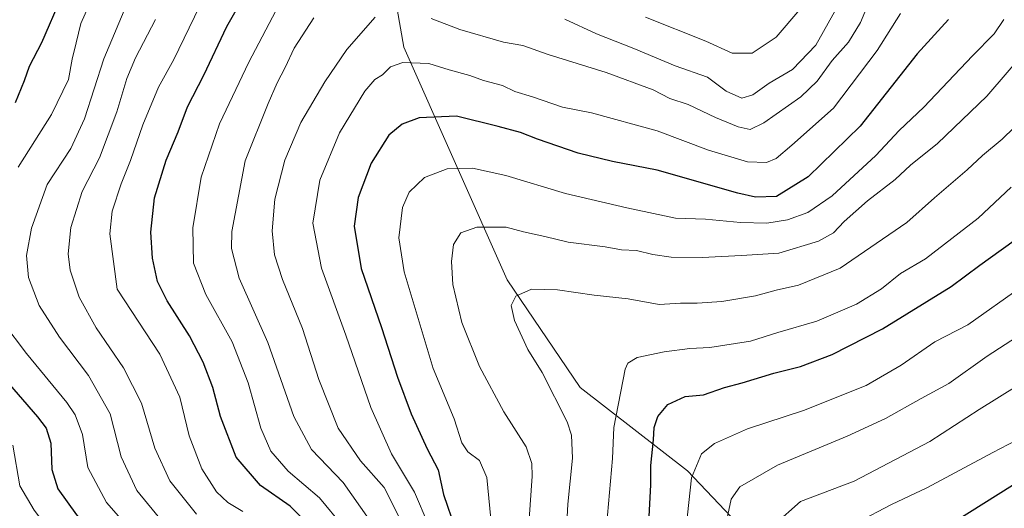
# Model space of a CAD drawing. Units: metres. Extents: x 631194 to 634648, y 4736620 to 4738999.
# Drawn here: x 634123 to 634363, y 4738396 to 4738515 of the extents above; entities that cross this region are included whole.
import ezdxf

# ---------------------------------------------------------------- set-up
doc = ezdxf.new("R2010")
doc.units = ezdxf.units.M
doc.header["$MEASUREMENT"] = 0
for name, color, linetype, lineweight in [('Arbolado forestal CxS', 92, 'Continuous', 0), ('Curva de nivel maestra', 36, 'Continuous', 30), ('Curva de nivel normal', 36, 'Continuous', 0)]:
    doc.layers.add(name, color=color, linetype=linetype, lineweight=lineweight)

# ---------------------------------------------------------------- blocks, each defined once
blk = doc.blocks.new('*U198')
at = {"layer": 'Curva de nivel normal', "color": 36, "linetype": 'Continuous', "lineweight": 0}
for points in [[(634313.28, 4738517.78, 630), (634307.49, 4738511.03, 630), (634301.62, 4738507.19, 630), (634296.77, 4738507.14, 630), (634290.34, 4738510.07, 630), (634275.62, 4738515.93, 630)], [(634186.28, 4738519.01, 630), (634178.91, 4738504.93, 630), (634171.69, 4738489.94, 630), (634167.25, 4738476.93, 630), (634165.19, 4738464.6, 630), (634165.34, 4738456.01, 630), (634168.4, 4738448.39, 630), (634174.82, 4738436.88, 630), (634178.68, 4738426.82, 630), (634181.76, 4738415.82, 630), (634184.27, 4738410.18, 630), (634188.44, 4738405.36, 630), (634196.13, 4738398.87, 630), (634201.85, 4738391.89, 630)]]:
    blk.add_polyline3d(points, dxfattribs=at)
blk = doc.blocks.new('*U201')
at = {"layer": 'Curva de nivel normal', "color": 36, "linetype": 'Continuous', "lineweight": 0}
blk.add_polyline3d([(634295.1, 4738392.01, 685), (634296.5, 4738398.54, 685), (634298.63, 4738401.55, 685), (634307.77, 4738406.76, 685), (634324.77, 4738413.88, 685), (634334.16, 4738418.18, 685), (634342.85, 4738423.01, 685), (634349.54, 4738426.68, 685), (634358.91, 4738433.35, 685), (634367.74, 4738439.06, 685)], dxfattribs=at)
blk = doc.blocks.new('*U218')
at = {"layer": 'Curva de nivel normal', "color": 36, "linetype": 'Continuous', "lineweight": 0}
blk.add_polyline3d([(634284.63, 4738383.44, 680), (634286.86, 4738403.74, 680), (634289.3, 4738409.58, 680), (634292.44, 4738412.06, 680), (634300.44, 4738415.68, 680), (634314.11, 4738420.09, 680), (634329.44, 4738426.23, 680), (634337.99, 4738431.12, 680), (634346.18, 4738436.82, 680), (634354.18, 4738441.02, 680), (634367.32, 4738450.21, 680)], dxfattribs=at)
blk = doc.blocks.new('*U229')
at = {"layer": 'Curva de nivel maestra', "color": 36, "linetype": 'Continuous', "lineweight": 30}
blk.add_polyline3d([(634276.45, 4738392.75, 675), (634276.94, 4738401.99, 675), (634276.87, 4738406.69, 675), (634277.57, 4738412.95, 675), (634277.74, 4738415.98, 675), (634278.64, 4738418.67, 675), (634281.07, 4738421.57, 675), (634285.31, 4738423.55, 675), (634289.77, 4738423.95, 675), (634294.88, 4738425.68, 675), (634299.19, 4738426.82, 675), (634306.88, 4738429.21, 675), (634313.44, 4738430.84, 675), (634321.11, 4738433.79, 675), (634333.44, 4738440.04, 675), (634350.11, 4738450.3, 675), (634357.11, 4738455.51, 675), (634368.11, 4738463.39, 675)], dxfattribs=at)
blk = doc.blocks.new('*U234')
at = {"layer": 'Curva de nivel maestra', "color": 36, "linetype": 'Continuous', "lineweight": 30}
blk.add_polyline3d([(634194.01, 4738391.88, 625), (634188.94, 4738396.8, 625), (634181.74, 4738401.86, 625), (634175.82, 4738408.74, 625), (634171.92, 4738418.69, 625), (634170.07, 4738425.73, 625), (634167.74, 4738431.85, 625), (634164.4, 4738438.32, 625), (634158.93, 4738446.85, 625), (634156.63, 4738451.55, 625), (634155.34, 4738457.26, 625), (634154.94, 4738463.54, 625), (634155.83, 4738471.91, 625), (634158.68, 4738481.1, 625), (634161.64, 4738488.01, 625), (634163.94, 4738494.1, 625), (634167.87, 4738501.8, 625), (634173.54, 4738513.66, 625), (634185.92, 4738535.5, 625)], dxfattribs=at)

msp = doc.modelspace()

# ---------------------------------------------------------------- linework, layer by layer
at = {"layer": 'Arbolado forestal CxS', "color": 92, "linetype": 'Continuous', "lineweight": 0}
for points in [[(634197.28, 4738726.52, 577.73), (634200.18, 4738707.63, 579.66), (634203.08, 4738672.76, 587.12), (634201.63, 4738633.53, 597.96), (634210.34, 4738582.67, 614.6), (634210.37, 4738544.36, 630.32), (634216.68, 4738508.64, 644.83), (634241.89, 4738451.91, 664.88), (634259.71, 4738425.73, 667.5), (634285.85, 4738405.39, 680.97), (634314.9, 4738374.87, 698.69), (634341.03, 4738370.51, 709.99), (634358, 4738348.25, 719.86)], [(634197.28, 4738726.52, 577.73), (634200.18, 4738707.63, 579.66), (634203.08, 4738672.76, 587.12), (634201.63, 4738633.53, 597.96), (634210.34, 4738582.67, 614.6), (634210.37, 4738544.36, 630.32), (634216.68, 4738508.64, 644.83), (634241.89, 4738451.91, 664.88), (634259.71, 4738425.73, 667.5), (634285.85, 4738405.39, 680.97), (634314.9, 4738374.87, 698.69), (634341.03, 4738370.51, 709.99), (634358, 4738348.25, 719.86)], [(634372.44, 4738353.99, 720.33), (634358, 4738348.25, 719.86), (634341.03, 4738370.51, 709.99), (634314.9, 4738374.87, 698.69), (634285.85, 4738405.39, 680.97), (634259.71, 4738425.73, 667.5), (634241.89, 4738451.91, 664.88), (634216.68, 4738508.64, 644.83), (634210.37, 4738544.36, 630.32)], [(634210.37, 4738544.36, 630.32), (634216.68, 4738508.64, 644.83), (634241.89, 4738451.91, 664.88), (634259.71, 4738425.73, 667.5), (634285.85, 4738405.39, 680.97), (634314.9, 4738374.87, 698.69), (634341.03, 4738370.51, 709.99), (634358, 4738348.25, 719.86), (634352.4, 4738341.9, 719.06), (634340.82, 4738320.42, 712.71), (634332.11, 4738306.64, 708.05), (634322.86, 4738294.61, 704.63), (634309.7, 4738275.39, 701), (634294.55, 4738248.63, 697.02), (634280.71, 4738220.62, 697.63), (634271.83, 4738203.28, 697.67), (634266.59, 4738193.12, 695.2), (634258.72, 4738181.64, 695.39), (634249.78, 4738172.8, 693.87), (634240.83, 4738164.09, 689.75), (634219.47, 4738141.87, 682.46)]]:
    msp.add_polyline3d(points, dxfattribs=at)
at = {"layer": 'Curva de nivel maestra', "color": 36, "linetype": 'Continuous', "lineweight": 30}
for points in [[(634133.14, 4738520.78, 600), (634128.32, 4738509.69, 600), (634125.28, 4738503.94, 600), (634124.1, 4738500.39, 600), (634121.86, 4738495.09, 600)], [(634349.52, 4738515.35, 650), (634341.88, 4738507.01, 650), (634327.95, 4738489.35, 650), (634315.25, 4738477, 650), (634307.56, 4738472.28, 650), (634302.46, 4738472.07, 650), (634298.11, 4738473.04, 650), (634278.44, 4738478.65, 650), (634267.55, 4738480.78, 650), (634259.22, 4738482.8, 650), (634249.26, 4738486.24, 650), (634245.11, 4738487.87, 650), (634239.69, 4738489.27, 650), (634229.48, 4738491.84, 650), (634220.38, 4738491.43, 650), (634216.25, 4738489.84, 650), (634212.99, 4738487.16, 650), (634208.7, 4738480.35, 650), (634205.56, 4738472.01, 650), (634204.54, 4738465.01, 650), (634206.24, 4738454.67, 650), (634211.19, 4738440.31, 650), (634215.12, 4738428.21, 650), (634218.46, 4738419.31, 650), (634222.34, 4738410.74, 650), (634225.02, 4738405.66, 650), (634226.38, 4738399.67, 650), (634229.16, 4738391.41, 650)], [(634115.2, 4738432.44, 600), (634127.33, 4738418.58, 600), (634129.41, 4738415.79, 600), (634130.56, 4738412.14, 600), (634130.84, 4738405.73, 600), (634132.28, 4738401.07, 600), (634136.81, 4738394.72, 600), (634143.08, 4738387.52, 600), (634148.38, 4738380.68, 600), (634152.6, 4738377.35, 600), (634159.59, 4738374.01, 600), (634162, 4738371.68, 600), (634161.99, 4738369.01, 600), (634160.93, 4738363.94, 600), (634160.7, 4738359.38, 600), (634158.87, 4738356.11, 600), (634153.81, 4738354.22, 600), (634148.68, 4738350.9, 600), (634140.74, 4738347.19, 600), (634134.37, 4738343.07, 600), (634130.85, 4738339.68, 600), (634121.4, 4738326.49, 600)], [(634351.11, 4738393.14, 700), (634365.11, 4738401.91, 700)]]:
    msp.add_polyline3d(points, dxfattribs=at)
at = {"layer": 'Curva de nivel normal', "color": 36, "linetype": 'Continuous', "lineweight": 0}
for points in [[(634141.11, 4738521.52, 605), (634137.88, 4738514.36, 605), (634136.75, 4738509.71, 605), (634135.8, 4738505.72, 605), (634134.88, 4738500.71, 605), (634130.71, 4738492.26, 605), (634122.65, 4738479.35, 605)], [(634223.33, 4738515.58, 640), (634230.3, 4738512.89, 640), (634240.98, 4738509.85, 640), (634245.66, 4738509.03, 640), (634251.9, 4738506.86, 640), (634266, 4738502.42, 640), (634277.51, 4738498.2, 640), (634281.54, 4738496.1, 640), (634286.02, 4738494.66, 640), (634292.65, 4738491.48, 640), (634298.22, 4738489.24, 640), (634301.16, 4738488.54, 640), (634304.46, 4738490.16, 640), (634313.51, 4738496.52, 640), (634317.46, 4738500.35, 640), (634321.11, 4738505.39, 640), (634325.1, 4738509.85, 640), (634328.03, 4738514.65, 640), (634331.17, 4738522.25, 640)], [(634159.8, 4738390.6, 610), (634151.58, 4738400.6, 610), (634147.7, 4738408.81, 610), (634145.05, 4738419.3, 610), (634139.77, 4738428.68, 610), (634132.71, 4738437.96, 610), (634127.75, 4738445.67, 610), (634125.14, 4738452.55, 610), (634124.65, 4738457.87, 610), (634125.84, 4738464.57, 610), (634129.7, 4738475.15, 610), (634135.43, 4738483.9, 610), (634138.83, 4738491.2, 610), (634143.52, 4738505.8, 610), (634149.78, 4738520.7, 610)], [(634177.37, 4738395.53, 620), (634173.76, 4738397.7, 620), (634170.98, 4738400.33, 620), (634167.4, 4738405.9, 620), (634164.3, 4738413.98, 620), (634162.04, 4738423.34, 620), (634157.18, 4738433.81, 620), (634146.77, 4738449.68, 620), (634144.98, 4738463.17, 620), (634145.52, 4738468.65, 620), (634147.72, 4738475.35, 620), (634149.99, 4738481.01, 620), (634153.02, 4738489.74, 620), (634156.84, 4738498.84, 620), (634160.58, 4738505.64, 620), (634166.8, 4738518.5, 620)], [(634222.63, 4738392.41, 645), (634219.3, 4738400.25, 645), (634213.64, 4738409.56, 645), (634208.62, 4738420.87, 645), (634202.53, 4738438.45, 645), (634196.56, 4738454.75, 645), (634194.47, 4738465.78, 645), (634196.21, 4738476.23, 645), (634200.96, 4738487.73, 645), (634207.18, 4738497.88, 645), (634209.58, 4738500.78, 645), (634211.43, 4738501.88, 645), (634213.43, 4738503.82, 645), (634216.43, 4738504.89, 645), (634222.76, 4738504.65, 645), (634227.76, 4738503.13, 645), (634232.76, 4738501.72, 645), (634236.1, 4738500.51, 645), (634240.76, 4738499.27, 645), (634243.75, 4738497.83, 645), (634248.08, 4738496.5, 645), (634255.37, 4738494.04, 645), (634262.42, 4738492.64, 645), (634278.42, 4738488.22, 645), (634290.94, 4738483.56, 645), (634300.44, 4738480.7, 645), (634305.11, 4738480.5, 645), (634307.48, 4738481.54, 645), (634311.28, 4738484.75, 645), (634321.48, 4738493.8, 645), (634332.1, 4738507.79, 645), (634337.76, 4738516.81, 645)], [(634322.02, 4738517.77, 635), (634317.16, 4738509.1, 635), (634311.44, 4738503.16, 635), (634305.77, 4738499.82, 635), (634301.78, 4738496.97, 635), (634299.11, 4738496.16, 635), (634295.3, 4738497.87, 635), (634290.71, 4738501.28, 635), (634282.84, 4738504.08, 635), (634272.75, 4738508.32, 635), (634263.66, 4738511.9, 635), (634255.91, 4738515.45, 635)], [(634166.12, 4738394.88, 615), (634159.6, 4738403.01, 615), (634155.92, 4738410.9, 615), (634152.71, 4738421.91, 615), (634148.34, 4738430.48, 615), (634141.64, 4738440.28, 615), (634137.51, 4738447.76, 615), (634135.29, 4738454.32, 615), (634134.84, 4738458.26, 615), (634135.45, 4738464.68, 615), (634138.2, 4738473.49, 615), (634142.44, 4738481.68, 615), (634146.64, 4738492.9, 615), (634149.1, 4738500.98, 615), (634151.2, 4738506.01, 615), (634156.12, 4738515.35, 615)], [(634194.74, 4738515.73, 635), (634189.89, 4738508.35, 635), (634187.73, 4738503.68, 635), (634185.75, 4738499.9, 635), (634183.62, 4738494.9, 635), (634177.94, 4738480.9, 635), (634174.72, 4738463.68, 635), (634174.68, 4738459.56, 635), (634176.49, 4738452.35, 635), (634183.5, 4738436.68, 635), (634189.86, 4738418.62, 635), (634194.18, 4738410.58, 635), (634201.89, 4738402.58, 635), (634208.21, 4738393.53, 635)], [(634216.1, 4738393.01, 640), (634211.84, 4738401.35, 640), (634206.13, 4738407.86, 640), (634200.64, 4738415.78, 640), (634195.94, 4738427.7, 640), (634191.94, 4738440.06, 640), (634187.08, 4738452.01, 640), (634185.11, 4738458.01, 640), (634184.55, 4738463.91, 640), (634185.19, 4738471.57, 640), (634187.62, 4738481.06, 640), (634191.57, 4738490.3, 640), (634197.43, 4738500.21, 640), (634202.79, 4738508.06, 640), (634209.71, 4738515.94, 640)], [(634362.97, 4738515.35, 655), (634360.63, 4738511.89, 655), (634355.32, 4738506.52, 655), (634343.44, 4738494.03, 655), (634337.44, 4738488.29, 655), (634331.77, 4738482.2, 655), (634321.11, 4738472.43, 655), (634315.22, 4738468.31, 655), (634310.24, 4738466.56, 655), (634305.2, 4738465.77, 655), (634298.79, 4738465.92, 655), (634290.22, 4738466.69, 655), (634282.88, 4738466.99, 655), (634271.02, 4738469.52, 655), (634256.06, 4738472.95, 655), (634241.52, 4738477.38, 655), (634233.45, 4738479.14, 655), (634227.22, 4738479.01, 655), (634221.71, 4738476.9, 655), (634217.93, 4738473.27, 655), (634216.37, 4738469.56, 655), (634215.41, 4738462.18, 655), (634216.73, 4738453.9, 655), (634223.84, 4738430.35, 655), (634228.98, 4738418.12, 655), (634230.78, 4738412.2, 655), (634232.27, 4738410.04, 655), (634235.11, 4738407.91, 655), (634236.9, 4738403.82, 655), (634238.54, 4738387.01, 655)], [(634368.8, 4738508.18, 660), (634358.83, 4738496.67, 660), (634346.82, 4738485.18, 660), (634340.19, 4738479.87, 660), (634336.46, 4738476.35, 660), (634329.76, 4738471.18, 660), (634324.05, 4738466.17, 660), (634321.43, 4738463.36, 660), (634317.77, 4738461.4, 660), (634308.11, 4738458.47, 660), (634299.03, 4738457.84, 660), (634289.41, 4738457.37, 660), (634281.85, 4738457.46, 660), (634277.4, 4738458.09, 660), (634273.44, 4738459.08, 660), (634269.77, 4738459.22, 660), (634265.77, 4738459.97, 660), (634256.77, 4738461.08, 660), (634251.07, 4738462.54, 660), (634245.85, 4738463.6, 660), (634241.64, 4738464.76, 660), (634234.47, 4738464.79, 660), (634230.54, 4738463.42, 660), (634228.78, 4738460.55, 660), (634228.28, 4738456.38, 660), (634228.64, 4738450.81, 660), (634230.84, 4738441.58, 660), (634235.12, 4738430.86, 660), (634241.06, 4738419.77, 660), (634246.53, 4738411.3, 660), (634247.92, 4738407.21, 660), (634247.95, 4738404.13, 660), (634247.02, 4738390.16, 660)], [(634371.17, 4738494.59, 665), (634362.62, 4738486.25, 665), (634357.76, 4738482.26, 665), (634354.05, 4738478.76, 665), (634346.09, 4738471.92, 665), (634339.33, 4738465.91, 665), (634323.04, 4738454.81, 665), (634312.95, 4738450.63, 665), (634307.48, 4738449.46, 665), (634302.44, 4738448.03, 665), (634294.18, 4738446.66, 665), (634288.21, 4738446.24, 665), (634284.1, 4738446.29, 665), (634278.91, 4738445.93, 665), (634271.41, 4738447.3, 665), (634263.1, 4738448.18, 665), (634254.11, 4738449.53, 665), (634247.77, 4738449.65, 665), (634243.98, 4738447.98, 665), (634242.84, 4738445.66, 665), (634243.64, 4738442.04, 665), (634246.9, 4738434.94, 665), (634250.38, 4738429.35, 665), (634256.5, 4738417.35, 665), (634257.56, 4738414.13, 665), (634257.82, 4738408.51, 665), (634256.68, 4738397.32, 665), (634256.07, 4738386.51, 665)], [(634364.78, 4738474.49, 670), (634356.75, 4738466.97, 670), (634343.9, 4738457.1, 670), (634337.77, 4738453.49, 670), (634333.19, 4738449.75, 670), (634327.1, 4738445.98, 670), (634317.42, 4738441.91, 670), (634307.9, 4738439.12, 670), (634301.22, 4738437.03, 670), (634291.29, 4738435.49, 670), (634286.44, 4738435.25, 670), (634280.17, 4738434.41, 670), (634273.58, 4738432.99, 670), (634271.27, 4738431.67, 670), (634270.61, 4738430.22, 670), (634267.91, 4738416.01, 670), (634267.53, 4738408.45, 670), (634265.88, 4738389.1, 670)], [(634118.87, 4738441.64, 605), (634124.61, 4738433.99, 605), (634134.5, 4738422.08, 605), (634136.53, 4738419.09, 605), (634138.32, 4738414.28, 605), (634139.58, 4738406.21, 605), (634144.18, 4738397.68, 605), (634155.86, 4738384.37, 605)], [(634371.16, 4738429.2, 690), (634356.95, 4738420.32, 690), (634344.92, 4738412.55, 690), (634326.46, 4738402.91, 690), (634313.44, 4738397.98, 690), (634306.99, 4738392.24, 690)], [(634367.78, 4738413.76, 695), (634360.33, 4738409.92, 695), (634344.2, 4738401.26, 695), (634335.57, 4738397.24, 695), (634327.22, 4738392.82, 695)], [(634121.35, 4738411.67, 595), (634123.06, 4738401.74, 595), (634126.48, 4738395.83, 595), (634134.2, 4738385.76, 595), (634138.27, 4738381.76, 595), (634142.24, 4738377.13, 595), (634148.85, 4738372.63, 595), (634153.1, 4738371.18, 595), (634155.13, 4738369.63, 595), (634155.72, 4738367.01, 595), (634154.52, 4738362.52, 595), (634152.59, 4738360.45, 595), (634147.32, 4738357.86, 595), (634140.68, 4738354.18, 595), (634133.69, 4738351.66, 595), (634128.06, 4738347.76, 595), (634124.52, 4738343.25, 595), (634120.93, 4738337.63, 595)]]:
    msp.add_polyline3d(points, dxfattribs=at)

# ---------------------------------------------------------------- block references
at = {"layer": 'Curva de nivel maestra', "color": 36, "linetype": 'Continuous', "lineweight": 30}
for name in ['*U234', '*U229']:
    msp.add_blockref(name, (0, 0), dxfattribs=at)
at = {"layer": 'Curva de nivel normal', "color": 36, "linetype": 'Continuous', "lineweight": 0}
for name in ['*U198', '*U218', '*U201']:
    msp.add_blockref(name, (0, 0), dxfattribs=at)

doc.saveas('drawing.dxf')
